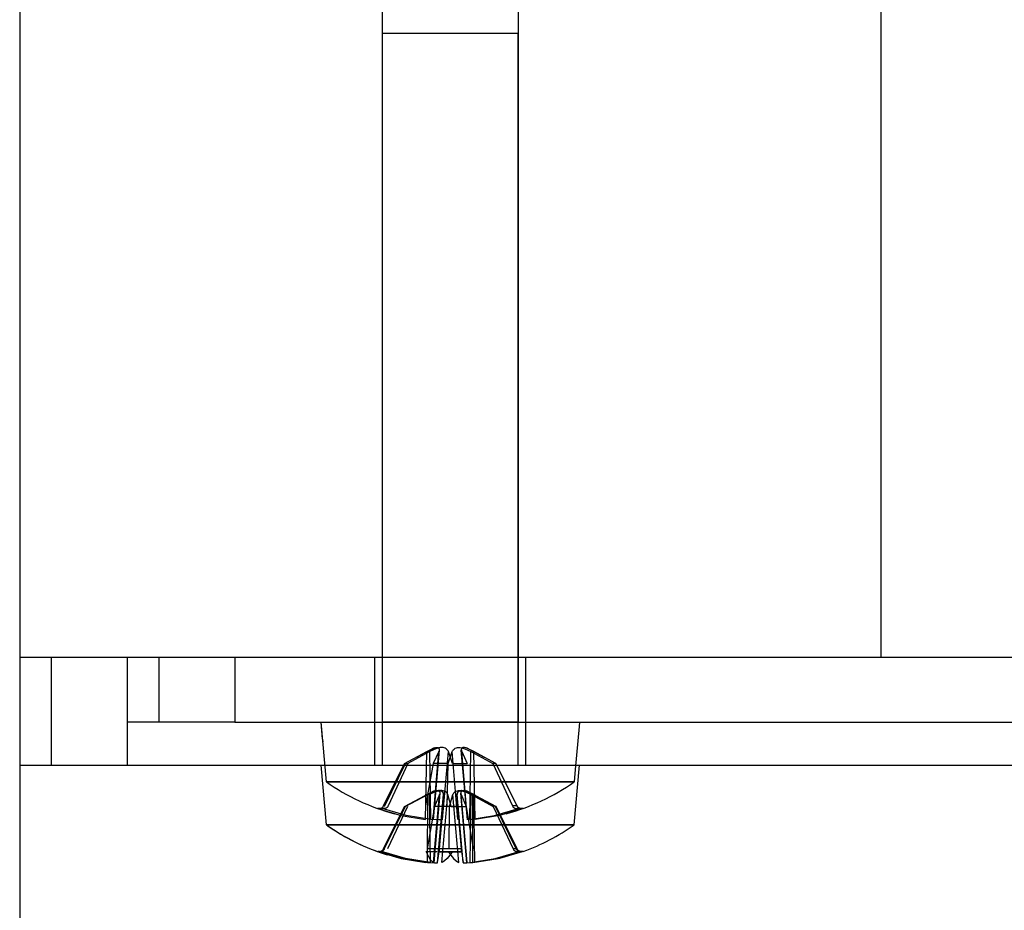
# Model space of a CAD drawing. Units: millimetres. Extents: x 10366 to 13995, y 24552 to 29685.
# Drawn here: x 12934 to 12980, y 27881 to 27922 of the extents above; entities that cross this region are included whole.
import ezdxf

# ---------------------------------------------------------------- set-up
doc = ezdxf.new("R2010")
doc.units = ezdxf.units.MM
doc.header["$LTSCALE"] = 3
doc.layers.add('DomyÅ›lny', color=7, linetype='Continuous')
doc.layers.add('Hidden_lines', color=7, linetype='Continuous')

msp = doc.modelspace()

# ---------------------------------------------------------------- linework, layer by layer
at = {"layer": 'DomyÅ›lny'}
for p, q in [((12934.474, 27993.07), (12934.474, 27543.267)), ((12934.474, 27991.999), (12934.474, 27542.196)), ((12934.474, 27977.57), (12934.474, 27557.57))]:
    msp.add_line(p, q, dxfattribs=at)
at = {"layer": 'Hidden_lines'}
for p, q in [((12974.474, 27987.57), (12974.474, 27892.57)), ((12951.324, 27889.57), (12951.324, 27923.57)), ((12957.624, 27923.57), (12957.624, 27889.57)), ((12951.324, 27887.57), (12951.324, 27921.57)), ((12957.624, 27887.57), (12957.624, 27921.57)), ((13474.474, 27892.57), (12934.474, 27892.57)), ((12974.474, 27892.57), (12934.474, 27892.57)), ((12935.939, 27892.57), (12935.939, 27887.57)), ((12939.474, 27887.57), (12939.474, 27892.57)), ((12940.939, 27892.57), (12940.939, 27889.57)), ((12944.474, 27892.57), (12944.474, 27889.57)), ((12950.974, 27887.57), (12950.974, 27892.57)), ((12957.974, 27892.57), (12957.974, 27887.57)), ((12944.474, 27889.57), (13464.474, 27889.57)), ((12948.544, 27888.774), (12948.474, 27889.57)), ((12948.717, 27886.794), (12948.474, 27889.57)), ((12960.457, 27889.372), (12960.281, 27887.365)), ((12960.474, 27889.57), (12960.457, 27889.372)), ((12948.544, 27888.774), (12948.554, 27888.655)), ((12952.908, 27887.947), (12953.735, 27888.387)), ((12955.213, 27888.387), (12956.041, 27887.947)), ((12953.32, 27885.044), (12953.382, 27888.198)), ((12953.573, 27885.044), (12953.517, 27888.198)), ((12953.671, 27885.044), (12953.941, 27888.198)), ((12953.962, 27888.272), (12953.679, 27885.035)), ((12954.118, 27885.044), (12954.387, 27888.198)), ((12954.83, 27885.044), (12954.561, 27888.198)), ((12955.269, 27885.035), (12954.986, 27888.272)), ((12955.278, 27885.044), (12955.008, 27888.198)), ((12955.376, 27885.044), (12955.431, 27888.198)), ((12955.628, 27885.044), (12955.566, 27888.198)), ((12934.474, 27887.57), (13474.474, 27887.57)), ((12948.717, 27884.794), (12948.474, 27887.57)), ((12951.369, 27885.675), (12952.353, 27887.651)), ((12951.437, 27885.675), (12952.4, 27887.651)), ((12952.503, 27887.651), (12951.588, 27885.675)), ((12953.685, 27887.651), (12953.321, 27885.675)), ((12954.323, 27885.675), (12954.373, 27887.651)), ((12956.445, 27887.651), (12957.361, 27885.675)), ((12957.579, 27885.675), (12956.595, 27887.651)), ((12960.231, 27884.794), (12960.474, 27887.57)), ((12960.281, 27887.365), (12960.231, 27886.794)), ((12952.351, 27885.651), (12953.735, 27886.387)), ((12953.422, 27883.044), (12953.426, 27886.198)), ((12953.422, 27883.044), (12953.426, 27886.198)), ((12953.549, 27883.044), (12953.502, 27886.198)), ((12953.698, 27883.044), (12953.969, 27886.198)), ((12953.986, 27886.261), (12953.704, 27883.036)), ((12953.881, 27883.044), (12954.157, 27886.198)), ((12954.084, 27883.044), (12954.355, 27886.198)), ((12954.864, 27883.044), (12954.594, 27886.198)), ((12955.068, 27883.044), (12954.792, 27886.198)), ((12955.245, 27883.036), (12954.963, 27886.261)), ((12955.251, 27883.044), (12954.979, 27886.198)), ((12955.213, 27886.387), (12956.598, 27885.651)), ((12955.399, 27883.044), (12955.446, 27886.198)), ((12955.526, 27883.044), (12955.523, 27886.198)), ((12955.526, 27883.044), (12955.523, 27886.198)), ((12955.617, 27883.044), (12955.563, 27886.198)), ((12951.366, 27883.675), (12952.351, 27885.651)), ((12952.38, 27885.651), (12951.408, 27883.675)), ((12951.408, 27883.675), (12952.38, 27885.651)), ((12952.481, 27885.651), (12951.555, 27883.675)), ((12953.743, 27885.651), (12953.407, 27883.675)), ((12954.122, 27885.651), (12953.962, 27883.675)), ((12954.415, 27883.675), (12954.436, 27885.651)), ((12954.987, 27883.675), (12954.826, 27885.651)), ((12955.205, 27885.651), (12955.542, 27883.675)), ((12956.468, 27885.651), (12957.394, 27883.675)), ((12956.568, 27885.651), (12957.54, 27883.675)), ((12957.54, 27883.675), (12956.568, 27885.651)), ((12957.583, 27883.675), (12956.598, 27885.651))]:
    msp.add_line(p, q, dxfattribs=at)
for points in [[(12957.624, 27921.57, 0), (12957.624, 27921.57, 0), (12957.624, 27921.57, 0), (12957.624, 27921.57, 0), (12957.624, 27921.57, 0), (12957.624, 27921.57, 0), (12957.624, 27921.57, 0), (12957.624, 27921.57, 0), (12957.624, 27921.57, 0), (12957.624, 27921.57, 0), (12957.624, 27921.57, 0), (12957.623, 27921.57, 0), (12957.619, 27921.57, 0), (12957.602, 27921.57, 0), (12957.532, 27921.57, 0), (12957.236, 27921.57, 0), (12951.324, 27921.57, 0)], [(12940.939, 27889.57, 0), (12939.474, 27889.57, 0)], [(12944.474, 27889.57, 0), (12940.939, 27889.57, 0)], [(12953.382, 27888.198, 0), (12953.641, 27888.326, 0), (12953.757, 27888.371, 0), (12953.809, 27888.383, 0), (12953.832, 27888.386, 0), (12953.852, 27888.387, 0), (12953.872, 27888.386, 0), (12953.889, 27888.383, 0), (12953.905, 27888.378, 0), (12953.92, 27888.371, 0), (12953.926, 27888.366, 0), (12953.932, 27888.362, 0), (12953.937, 27888.357, 0), (12953.946, 27888.345, 0), (12953.953, 27888.333, 0), (12953.958, 27888.319, 0), (12953.961, 27888.305, 0), (12953.963, 27888.291, 0), (12953.963, 27888.275, 0), (12953.961, 27888.259, 0), (12953.957, 27888.242, 0), (12953.952, 27888.225, 0), (12953.941, 27888.198, 0)], [(12954.387, 27888.198, 0), (12954.371, 27888.234, 0), (12954.348, 27888.267, 0), (12954.32, 27888.298, 0), (12954.285, 27888.326, 0), (12954.243, 27888.351, 0), (12954.192, 27888.371, 0), (12954.135, 27888.383, 0), (12954.075, 27888.387, 0), (12954.01, 27888.383, 0), (12953.94, 27888.371, 0), (12953.795, 27888.326, 0), (12953.517, 27888.198, 0)], [(12954.561, 27888.198, 0), (12954.578, 27888.234, 0), (12954.6, 27888.267, 0), (12954.629, 27888.298, 0), (12954.663, 27888.326, 0), (12954.706, 27888.351, 0), (12954.756, 27888.371, 0), (12954.813, 27888.383, 0), (12954.874, 27888.387, 0), (12954.939, 27888.383, 0), (12955.009, 27888.371, 0), (12955.154, 27888.326, 0), (12955.431, 27888.198, 0)], [(12955.566, 27888.198, 0), (12955.308, 27888.326, 0), (12955.191, 27888.371, 0), (12955.14, 27888.383, 0), (12955.117, 27888.386, 0), (12955.096, 27888.387, 0), (12955.077, 27888.386, 0), (12955.059, 27888.383, 0), (12955.043, 27888.378, 0), (12955.029, 27888.371, 0), (12955.023, 27888.366, 0), (12955.017, 27888.362, 0), (12955.011, 27888.357, 0), (12955.002, 27888.345, 0), (12954.995, 27888.333, 0), (12954.99, 27888.319, 0), (12954.987, 27888.305, 0), (12954.986, 27888.291, 0), (12954.986, 27888.275, 0), (12954.988, 27888.259, 0), (12954.991, 27888.242, 0), (12954.997, 27888.225, 0), (12955.008, 27888.198, 0)], [(12952.353, 27887.651, 0), (12953.382, 27888.198, 0)], [(12953.517, 27888.198, 0), (12952.503, 27887.651, 0)], [(12953.941, 27888.198, 0), (12953.685, 27887.651, 0)], [(12954.373, 27887.651, 0), (12954.561, 27888.198, 0)], [(12954.576, 27887.651, 0), (12954.387, 27888.198, 0)], [(12955.008, 27888.198, 0), (12955.264, 27887.651, 0)], [(12955.431, 27888.198, 0), (12956.445, 27887.651, 0)], [(12956.595, 27887.651, 0), (12955.566, 27888.198, 0)], [(12952.4, 27887.651, 0), (12952.503, 27887.651, 0)], [(12954.373, 27887.651, 0), (12953.685, 27887.651, 0)], [(12954.576, 27887.651, 0), (12955.264, 27887.651, 0)], [(12956.595, 27887.651, 0), (12956.579, 27887.651, 0), (12956.445, 27887.651, 0)], [(12953.426, 27886.198, 0), (12952.38, 27885.651, 0)], [(12952.38, 27885.651, 0), (12953.426, 27886.198, 0)], [(12953.385, 27886.198, 0), (12953.647, 27886.326, 0), (12953.766, 27886.371, 0), (12953.819, 27886.383, 0), (12953.865, 27886.387, 0), (12953.885, 27886.386, 0), (12953.903, 27886.383, 0), (12953.92, 27886.378, 0), (12953.936, 27886.371, 0), (12953.949, 27886.362, 0), (12953.96, 27886.351, 0), (12953.969, 27886.339, 0), (12953.976, 27886.326, 0), (12953.981, 27886.312, 0), (12953.985, 27886.298, 0), (12953.986, 27886.283, 0), (12953.986, 27886.267, 0), (12953.985, 27886.251, 0), (12953.981, 27886.234, 0), (12953.969, 27886.198, 0)], [(12953.426, 27886.198, 0), (12953.7, 27886.326, 0), (12953.834, 27886.371, 0), (12953.896, 27886.383, 0), (12953.952, 27886.387, 0), (12953.977, 27886.386, 0), (12954.002, 27886.383, 0), (12954.025, 27886.378, 0), (12954.046, 27886.371, 0), (12954.066, 27886.362, 0), (12954.083, 27886.351, 0), (12954.099, 27886.339, 0), (12954.112, 27886.326, 0), (12954.124, 27886.312, 0), (12954.133, 27886.298, 0), (12954.141, 27886.283, 0), (12954.148, 27886.267, 0), (12954.152, 27886.251, 0), (12954.156, 27886.234, 0), (12954.157, 27886.216, 0), (12954.157, 27886.198, 0)], [(12954.157, 27886.198, 0), (12954.157, 27886.216, 0), (12954.156, 27886.234, 0), (12954.152, 27886.251, 0), (12954.148, 27886.267, 0), (12954.141, 27886.283, 0), (12954.133, 27886.298, 0), (12954.124, 27886.312, 0), (12954.112, 27886.326, 0), (12954.099, 27886.339, 0), (12954.083, 27886.351, 0), (12954.066, 27886.362, 0), (12954.046, 27886.371, 0), (12954.025, 27886.378, 0), (12954.002, 27886.383, 0), (12953.977, 27886.386, 0), (12953.925, 27886.386, 0), (12953.866, 27886.378, 0), (12953.801, 27886.362, 0), (12953.667, 27886.312, 0), (12953.426, 27886.198, 0)], [(12954.355, 27886.198, 0), (12954.349, 27886.216, 0), (12954.331, 27886.251, 0), (12954.307, 27886.283, 0), (12954.278, 27886.312, 0), (12954.241, 27886.339, 0), (12954.196, 27886.362, 0), (12954.144, 27886.378, 0), (12954.087, 27886.386, 0), (12954.026, 27886.386, 0), (12953.959, 27886.378, 0), (12953.888, 27886.362, 0), (12953.745, 27886.312, 0), (12953.502, 27886.198, 0)], [(12953.969, 27886.198, 0), (12953.743, 27885.651, 0)], [(12954.157, 27886.198, 0), (12954.122, 27885.651, 0)], [(12954.513, 27885.651, 0), (12954.355, 27886.198, 0)], [(12954.436, 27885.651, 0), (12954.594, 27886.198, 0)], [(12954.594, 27886.198, 0), (12954.6, 27886.216, 0), (12954.618, 27886.251, 0), (12954.641, 27886.283, 0), (12954.67, 27886.312, 0), (12954.707, 27886.339, 0), (12954.752, 27886.362, 0), (12954.804, 27886.378, 0), (12954.862, 27886.386, 0), (12954.923, 27886.386, 0), (12954.99, 27886.378, 0), (12955.061, 27886.362, 0), (12955.204, 27886.312, 0), (12955.446, 27886.198, 0)], [(12955.523, 27886.198, 0), (12955.248, 27886.326, 0), (12955.115, 27886.371, 0), (12955.053, 27886.383, 0), (12954.997, 27886.387, 0), (12954.971, 27886.386, 0), (12954.947, 27886.383, 0), (12954.924, 27886.378, 0), (12954.902, 27886.371, 0), (12954.883, 27886.362, 0), (12954.865, 27886.351, 0), (12954.85, 27886.339, 0), (12954.836, 27886.326, 0), (12954.825, 27886.312, 0), (12954.815, 27886.298, 0), (12954.807, 27886.283, 0), (12954.801, 27886.267, 0), (12954.796, 27886.251, 0), (12954.793, 27886.234, 0), (12954.792, 27886.216, 0), (12954.792, 27886.198, 0)], [(12954.792, 27886.198, 0), (12954.792, 27886.216, 0), (12954.793, 27886.234, 0), (12954.796, 27886.251, 0), (12954.801, 27886.267, 0), (12954.807, 27886.283, 0), (12954.815, 27886.298, 0), (12954.825, 27886.312, 0), (12954.836, 27886.326, 0), (12954.85, 27886.339, 0), (12954.865, 27886.351, 0), (12954.883, 27886.362, 0), (12954.902, 27886.371, 0), (12954.924, 27886.378, 0), (12954.947, 27886.383, 0), (12954.971, 27886.386, 0), (12955.024, 27886.386, 0), (12955.083, 27886.378, 0), (12955.147, 27886.362, 0), (12955.282, 27886.312, 0), (12955.523, 27886.198, 0)], [(12954.826, 27885.651, 0), (12954.792, 27886.198, 0)], [(12955.563, 27886.198, 0), (12955.302, 27886.326, 0), (12955.182, 27886.371, 0), (12955.13, 27886.383, 0), (12955.084, 27886.387, 0), (12955.064, 27886.386, 0), (12955.045, 27886.383, 0), (12955.028, 27886.378, 0), (12955.013, 27886.371, 0), (12955, 27886.362, 0), (12954.988, 27886.351, 0), (12954.979, 27886.339, 0), (12954.972, 27886.326, 0), (12954.967, 27886.312, 0), (12954.964, 27886.298, 0), (12954.962, 27886.283, 0), (12954.962, 27886.267, 0), (12954.964, 27886.251, 0), (12954.967, 27886.234, 0), (12954.979, 27886.198, 0)], [(12954.979, 27886.198, 0), (12955.205, 27885.651, 0)], [(12955.446, 27886.198, 0), (12956.468, 27885.651, 0)], [(12955.523, 27886.198, 0), (12956.568, 27885.651, 0)], [(12956.568, 27885.651, 0), (12955.523, 27886.198, 0)], [(12951.091, 27885.562, 0), (12951.11, 27885.556, 0), (12951.151, 27885.55, 0), (12951.17, 27885.549, 0), (12951.19, 27885.55, 0), (12951.231, 27885.559, 0), (12951.25, 27885.565, 0), (12951.268, 27885.573, 0), (12951.304, 27885.596, 0), (12951.32, 27885.609, 0), (12951.334, 27885.623, 0), (12951.347, 27885.639, 0), (12951.359, 27885.657, 0), (12951.369, 27885.675, 0)], [(12951.312, 27885.562, 0), (12951.091, 27885.562, 0)], [(12951.091, 27885.562, 0), (12952.189, 27885.235, 0), (12953.32, 27885.044, 0)], [(12951.588, 27885.675, 0), (12951.578, 27885.657, 0), (12951.566, 27885.639, 0), (12951.554, 27885.623, 0), (12951.54, 27885.609, 0), (12951.525, 27885.596, 0), (12951.508, 27885.584, 0), (12951.49, 27885.573, 0), (12951.472, 27885.565, 0), (12951.453, 27885.559, 0), (12951.412, 27885.55, 0), (12951.392, 27885.549, 0), (12951.372, 27885.55, 0), (12951.352, 27885.552, 0), (12951.331, 27885.556, 0), (12951.312, 27885.562, 0)], [(12953.573, 27885.044, 0), (12952.428, 27885.235, 0), (12951.312, 27885.562, 0)], [(12951.369, 27885.675, 0), (12951.393, 27885.675, 0), (12951.437, 27885.675, 0)], [(12954.436, 27885.651, 0), (12953.743, 27885.651, 0)], [(12954.826, 27885.651, 0), (12954.122, 27885.651, 0)], [(12954.513, 27885.651, 0), (12955.205, 27885.651, 0)], [(12955.376, 27885.044, 0), (12956.52, 27885.235, 0), (12957.637, 27885.562, 0)], [(12957.858, 27885.562, 0), (12956.76, 27885.235, 0), (12955.628, 27885.044, 0)], [(12956.568, 27885.651, 0), (12956.598, 27885.651, 0)], [(12956.598, 27885.651, 0), (12956.598, 27885.651, 0), (12956.598, 27885.651, 0), (12956.598, 27885.651, 0), (12956.598, 27885.651, 0), (12956.598, 27885.651, 0), (12956.598, 27885.651, 0), (12956.598, 27885.651, 0), (12956.598, 27885.651, 0), (12956.598, 27885.651, 0), (12956.598, 27885.651, 0), (12956.598, 27885.651, 0), (12956.598, 27885.651, 0), (12956.597, 27885.651, 0), (12956.596, 27885.651, 0), (12956.588, 27885.651, 0), (12956.568, 27885.651, 0)], [(12957.361, 27885.675, 0), (12957.371, 27885.657, 0), (12957.382, 27885.639, 0), (12957.395, 27885.623, 0), (12957.408, 27885.609, 0), (12957.424, 27885.596, 0), (12957.441, 27885.584, 0), (12957.459, 27885.573, 0), (12957.477, 27885.565, 0), (12957.496, 27885.559, 0), (12957.536, 27885.55, 0), (12957.556, 27885.549, 0), (12957.576, 27885.55, 0), (12957.597, 27885.552, 0), (12957.617, 27885.556, 0), (12957.637, 27885.562, 0)], [(12957.579, 27885.675, 0), (12957.556, 27885.675, 0), (12957.361, 27885.675, 0)], [(12957.858, 27885.562, 0), (12957.839, 27885.556, 0), (12957.798, 27885.55, 0), (12957.778, 27885.549, 0), (12957.758, 27885.55, 0), (12957.717, 27885.559, 0), (12957.698, 27885.565, 0), (12957.68, 27885.573, 0), (12957.645, 27885.596, 0), (12957.629, 27885.609, 0), (12957.615, 27885.623, 0), (12957.602, 27885.639, 0), (12957.589, 27885.657, 0), (12957.579, 27885.675, 0)], [(12957.637, 27885.562, 0), (12957.858, 27885.562, 0)], [(12951.167, 27885.549, 0), (12951.191, 27885.549, 0), (12951.389, 27885.549, 0)], [(12957.782, 27885.549, 0), (12957.757, 27885.549, 0), (12957.559, 27885.549, 0)], [(12954.118, 27885.044, 0), (12954.106, 27885.039, 0), (12954.069, 27885.032, 0), (12953.951, 27885.024, 0), (12953.573, 27885.044, 0)], [(12951.086, 27883.562, 0), (12952.192, 27883.235, 0), (12953.331, 27883.044, 0)], [(12951.408, 27883.675, 0), (12951.398, 27883.657, 0), (12951.386, 27883.639, 0), (12951.373, 27883.623, 0), (12951.359, 27883.609, 0), (12951.342, 27883.596, 0), (12951.306, 27883.573, 0), (12951.288, 27883.565, 0), (12951.269, 27883.559, 0), (12951.227, 27883.55, 0), (12951.206, 27883.549, 0), (12951.186, 27883.55, 0), (12951.165, 27883.552, 0), (12951.144, 27883.556, 0), (12951.124, 27883.562, 0)], [(12951.124, 27883.562, 0), (12951.144, 27883.556, 0), (12951.186, 27883.55, 0), (12951.206, 27883.549, 0), (12951.227, 27883.55, 0), (12951.269, 27883.559, 0), (12951.288, 27883.565, 0), (12951.306, 27883.573, 0), (12951.342, 27883.596, 0), (12951.359, 27883.609, 0), (12951.373, 27883.623, 0), (12951.386, 27883.639, 0), (12951.398, 27883.657, 0), (12951.408, 27883.675, 0)], [(12953.422, 27883.044, 0), (12952.258, 27883.235, 0), (12951.124, 27883.562, 0)], [(12951.124, 27883.562, 0), (12952.258, 27883.235, 0), (12953.422, 27883.044, 0)], [(12951.162, 27883.549, 0), (12951.194, 27883.551, 0), (12951.225, 27883.558, 0), (12951.255, 27883.569, 0), (12951.283, 27883.584, 0), (12951.309, 27883.603, 0), (12951.331, 27883.625, 0), (12951.35, 27883.649, 0), (12951.366, 27883.675, 0)], [(12953.549, 27883.044, 0), (12952.399, 27883.235, 0), (12951.277, 27883.562, 0)], [(12953.348, 27883.562, 0), (12953.851, 27883.562, 0)], [(12953.698, 27883.044, 0), (12953.65, 27883.079, 0), (12953.604, 27883.122, 0), (12953.559, 27883.174, 0), (12953.471, 27883.305, 0), (12953.348, 27883.562, 0)], [(12953.865, 27883.549, 0), (12953.361, 27883.549, 0)], [(12953.903, 27883.675, 0), (12953.407, 27883.675, 0)], [(12953.881, 27883.044, 0), (12953.912, 27883.235, 0), (12953.955, 27883.562, 0)], [(12953.962, 27883.675, 0), (12953.953, 27883.565, 0), (12953.953, 27883.554, 0), (12953.953, 27883.55, 0), (12953.953, 27883.549, 0), (12953.953, 27883.549, 0), (12953.953, 27883.549, 0), (12953.953, 27883.549, 0), (12953.953, 27883.549, 0), (12953.953, 27883.549, 0), (12953.953, 27883.549, 0), (12953.953, 27883.549, 0), (12953.953, 27883.549, 0), (12953.953, 27883.549, 0), (12953.953, 27883.549, 0), (12953.953, 27883.549, 0), (12953.953, 27883.549, 0), (12953.953, 27883.549, 0), (12953.953, 27883.549, 0), (12953.953, 27883.549, 0), (12953.953, 27883.549, 0), (12953.953, 27883.549, 0), (12953.953, 27883.549, 0), (12953.953, 27883.549, 0), (12953.953, 27883.549, 0), (12953.953, 27883.549, 0), (12953.953, 27883.549, 0), (12953.953, 27883.549, 0), (12953.954, 27883.55, 0), (12953.954, 27883.553, 0), (12953.955, 27883.562, 0)], [(12953.953, 27883.549, 0), (12954.995, 27883.549, 0)], [(12953.955, 27883.562, 0), (12954.993, 27883.562, 0)], [(12954.987, 27883.675, 0), (12953.962, 27883.675, 0)], [(12954.58, 27883.562, 0), (12954.454, 27883.382, 0), (12954.329, 27883.235, 0), (12954.206, 27883.122, 0), (12954.145, 27883.079, 0), (12954.084, 27883.044, 0)], [(12954.369, 27883.562, 0), (12954.494, 27883.382, 0), (12954.619, 27883.235, 0), (12954.743, 27883.122, 0), (12954.804, 27883.079, 0), (12954.864, 27883.044, 0)], [(12954.993, 27883.562, 0), (12954.995, 27883.552, 0), (12954.995, 27883.55, 0), (12954.995, 27883.549, 0), (12954.995, 27883.549, 0), (12954.995, 27883.549, 0), (12954.995, 27883.549, 0), (12954.995, 27883.549, 0), (12954.995, 27883.549, 0), (12954.995, 27883.549, 0), (12954.995, 27883.549, 0), (12954.995, 27883.549, 0), (12954.995, 27883.549, 0), (12954.995, 27883.549, 0), (12954.995, 27883.549, 0), (12954.995, 27883.549, 0), (12954.995, 27883.549, 0), (12954.995, 27883.549, 0), (12954.995, 27883.549, 0), (12954.995, 27883.549, 0), (12954.995, 27883.549, 0), (12954.995, 27883.549, 0), (12954.995, 27883.549, 0), (12954.995, 27883.549, 0), (12954.996, 27883.549, 0), (12954.996, 27883.549, 0), (12954.996, 27883.549, 0), (12954.996, 27883.552, 0), (12954.995, 27883.561, 0), (12954.993, 27883.602, 0), (12954.987, 27883.675, 0)], [(12954.993, 27883.562, 0), (12955.068, 27883.044, 0)], [(12955.399, 27883.044, 0), (12956.55, 27883.235, 0), (12957.672, 27883.562, 0)], [(12955.526, 27883.044, 0), (12956.691, 27883.235, 0), (12957.824, 27883.562, 0)], [(12957.824, 27883.562, 0), (12956.691, 27883.235, 0), (12955.526, 27883.044, 0)], [(12957.863, 27883.562, 0), (12956.756, 27883.235, 0), (12955.617, 27883.044, 0)], [(12957.582, 27883.675, 0), (12957.58, 27883.675, 0), (12957.573, 27883.675, 0), (12957.541, 27883.675, 0), (12957.394, 27883.675, 0)], [(12957.394, 27883.675, 0), (12957.404, 27883.657, 0), (12957.415, 27883.639, 0), (12957.428, 27883.623, 0), (12957.442, 27883.609, 0), (12957.457, 27883.596, 0), (12957.475, 27883.584, 0), (12957.492, 27883.573, 0), (12957.51, 27883.565, 0), (12957.53, 27883.559, 0), (12957.571, 27883.55, 0), (12957.591, 27883.549, 0), (12957.611, 27883.55, 0), (12957.631, 27883.552, 0), (12957.652, 27883.556, 0), (12957.672, 27883.562, 0)], [(12957.54, 27883.675, 0), (12957.551, 27883.657, 0), (12957.563, 27883.639, 0), (12957.576, 27883.623, 0), (12957.59, 27883.609, 0), (12957.606, 27883.596, 0), (12957.642, 27883.573, 0), (12957.66, 27883.565, 0), (12957.68, 27883.559, 0), (12957.722, 27883.55, 0), (12957.742, 27883.549, 0), (12957.762, 27883.55, 0), (12957.783, 27883.552, 0), (12957.804, 27883.556, 0), (12957.824, 27883.562, 0)], [(12957.824, 27883.562, 0), (12957.804, 27883.556, 0), (12957.762, 27883.55, 0), (12957.742, 27883.549, 0), (12957.722, 27883.55, 0), (12957.68, 27883.559, 0), (12957.66, 27883.565, 0), (12957.642, 27883.573, 0), (12957.606, 27883.596, 0), (12957.59, 27883.609, 0), (12957.576, 27883.623, 0), (12957.563, 27883.639, 0), (12957.551, 27883.657, 0), (12957.54, 27883.675, 0)], [(12957.787, 27883.549, 0), (12957.754, 27883.551, 0), (12957.723, 27883.558, 0), (12957.693, 27883.569, 0), (12957.665, 27883.584, 0), (12957.64, 27883.603, 0), (12957.617, 27883.625, 0), (12957.598, 27883.649, 0), (12957.583, 27883.675, 0)], [(12957.864, 27883.562, 0), (12957.826, 27883.552, 0), (12957.787, 27883.549, 0)], [(12953.422, 27883.044, 0), (12953.744, 27883.024, 0), (12953.843, 27883.029, 0), (12953.859, 27883.032, 0), (12953.87, 27883.035, 0), (12953.875, 27883.037, 0), (12953.876, 27883.038, 0), (12953.878, 27883.039, 0), (12953.879, 27883.04, 0), (12953.88, 27883.041, 0), (12953.88, 27883.042, 0), (12953.88, 27883.042, 0), (12953.881, 27883.043, 0), (12953.881, 27883.044, 0)], [(12955.068, 27883.044, 0), (12955.068, 27883.043, 0), (12955.068, 27883.042, 0), (12955.068, 27883.042, 0), (12955.069, 27883.041, 0), (12955.07, 27883.04, 0), (12955.071, 27883.039, 0), (12955.072, 27883.038, 0), (12955.076, 27883.036, 0), (12955.08, 27883.034, 0), (12955.093, 27883.031, 0), (12955.131, 27883.026, 0), (12955.246, 27883.024, 0), (12955.526, 27883.044, 0)]]:
    msp.add_polyline3d(points, dxfattribs=at)
for points in [[(12951.396, 27889.57, 0), (12951.859, 27889.57, 0), (12956.23, 27889.57, 0), (12957.583, 27889.57, 0), (12957.618, 27889.57, 0), (12957.624, 27889.57, 0), (12957.624, 27889.57, 0), (12957.624, 27889.57, 0), (12957.624, 27889.57, 0), (12957.624, 27889.57, 0), (12957.624, 27889.57, 0), (12957.624, 27889.57, 0), (12957.624, 27889.57, 0), (12957.624, 27889.57, 0), (12957.624, 27889.57, 0), (12957.624, 27889.57, 0), (12957.624, 27889.57, 0), (12957.624, 27889.57, 0), (12957.623, 27889.57, 0), (12957.62, 27889.57, 0), (12957.603, 27889.57, 0), (12957.431, 27889.57, 0), (12956.501, 27889.57, 0), (12953.462, 27889.57, 0), (12951.72, 27889.57, 0), (12951.352, 27889.57, 0), (12951.327, 27889.57, 0), (12951.325, 27889.57, 0), (12951.324, 27889.57, 0), (12951.324, 27889.57, 0), (12951.324, 27889.57, 0), (12951.324, 27889.57, 0), (12951.324, 27889.57, 0), (12951.324, 27889.57, 0), (12951.324, 27889.57, 0), (12951.324, 27889.57, 0), (12951.324, 27889.57, 0), (12951.324, 27889.57, 0), (12951.324, 27889.57, 0), (12951.324, 27889.57, 0), (12951.324, 27889.57, 0), (12951.325, 27889.57, 0), (12951.33, 27889.57, 0), (12951.346, 27889.57, 0)], [(12948.849, 27886.794, 0), (12949.695, 27886.794, 0), (12957.684, 27886.794, 0), (12960.155, 27886.794, 0), (12960.219, 27886.794, 0), (12960.231, 27886.794, 0), (12960.231, 27886.794, 0), (12960.231, 27886.794, 0), (12960.231, 27886.794, 0), (12960.231, 27886.794, 0), (12960.231, 27886.794, 0), (12960.231, 27886.794, 0), (12960.231, 27886.794, 0), (12960.231, 27886.794, 0), (12960.231, 27886.794, 0), (12960.231, 27886.794, 0), (12960.231, 27886.794, 0), (12960.231, 27886.794, 0), (12960.23, 27886.794, 0), (12960.223, 27886.794, 0), (12960.193, 27886.794, 0), (12959.878, 27886.794, 0), (12958.179, 27886.794, 0), (12952.625, 27886.794, 0), (12949.44, 27886.794, 0), (12948.767, 27886.794, 0), (12948.722, 27886.794, 0), (12948.718, 27886.794, 0), (12948.717, 27886.794, 0), (12948.717, 27886.794, 0), (12948.717, 27886.794, 0), (12948.717, 27886.794, 0), (12948.717, 27886.794, 0), (12948.717, 27886.794, 0), (12948.717, 27886.794, 0), (12948.717, 27886.794, 0), (12948.717, 27886.794, 0), (12948.717, 27886.794, 0), (12948.717, 27886.794, 0), (12948.717, 27886.794, 0), (12948.718, 27886.794, 0), (12948.719, 27886.794, 0), (12948.727, 27886.794, 0), (12948.758, 27886.794, 0)], [(12960.231, 27884.794, 0), (12960.231, 27884.794, 0), (12960.231, 27884.794, 0), (12960.231, 27884.794, 0), (12960.231, 27884.794, 0), (12960.231, 27884.794, 0), (12960.231, 27884.794, 0), (12960.231, 27884.794, 0), (12960.231, 27884.794, 0), (12960.231, 27884.794, 0), (12960.229, 27884.794, 0), (12960.221, 27884.794, 0), (12960.191, 27884.794, 0), (12960.063, 27884.794, 0), (12959.522, 27884.794, 0), (12949.588, 27884.794, 0), (12948.744, 27884.794, 0), (12948.722, 27884.794, 0), (12948.718, 27884.794, 0), (12948.717, 27884.794, 0), (12948.717, 27884.794, 0), (12948.717, 27884.794, 0), (12948.717, 27884.794, 0), (12948.717, 27884.794, 0), (12948.717, 27884.794, 0), (12948.717, 27884.794, 0), (12948.717, 27884.794, 0), (12948.717, 27884.794, 0), (12948.717, 27884.794, 0), (12948.717, 27884.794, 0), (12948.717, 27884.794, 0), (12948.718, 27884.794, 0), (12948.72, 27884.794, 0), (12948.727, 27884.794, 0), (12948.758, 27884.794, 0), (12948.885, 27884.794, 0), (12949.427, 27884.794, 0)]]:
    msp.add_polyline3d(points, close=True, dxfattribs=at)
for centre, start, end in [((12954.474, 27894.97), 234.8507, 254.985), ((12954.474, 27894.97), 285.015, 305.1493), ((12954.474, 27892.97), 234.8507, 252.9672), ((12954.474, 27892.97), 234.8507, 250.1846), ((12954.474, 27892.97), 289.8154, 305.1493)]:
    msp.add_arc(centre, 10, start, end, dxfattribs=at)

doc.saveas('drawing.dxf')
